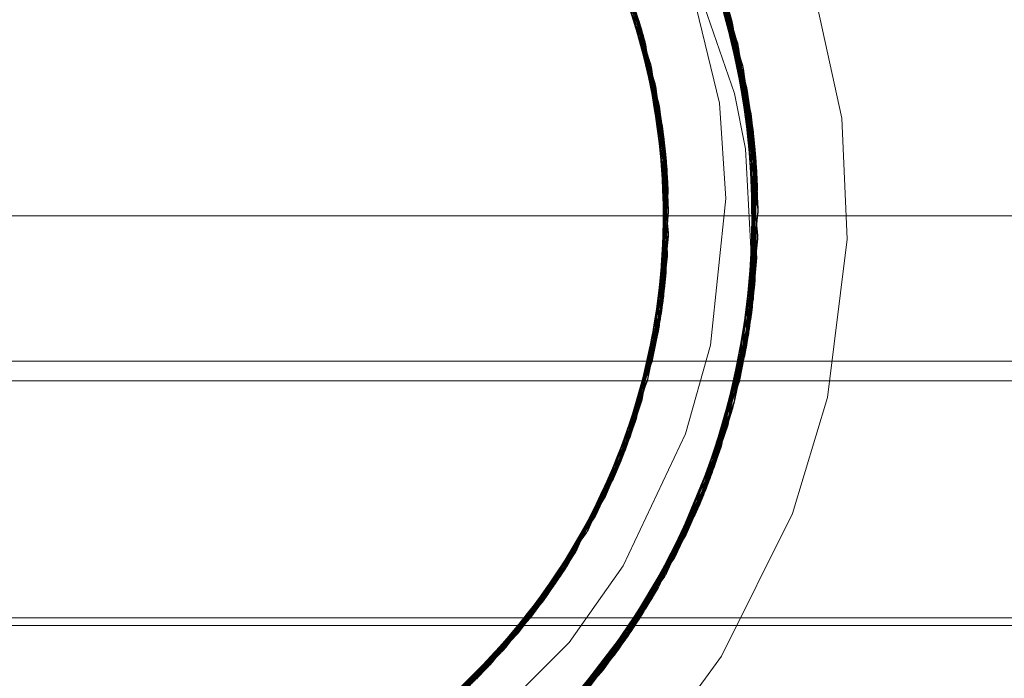
# Model space of a CAD drawing. Units: inches. Extents: x -6.8 to 6.8, y -4.5 to 4.5.
# Drawn here: x -1.8 to -1.6, y -0.6 to -0.5 of the extents above; entities that cross this region are included whole.
import ezdxf

# ---------------------------------------------------------------- set-up
doc = ezdxf.new("R2010")
doc.units = ezdxf.units.IN
doc.header["$LTSCALE"] = 0.375
doc.header["$MEASUREMENT"] = 0
for name, color, linetype, lineweight in [('Dimension', 7, 'Continuous', 5), ('G', 7, 'Continuous', 5), ('Roof', 7, 'Continuous', 13)]:
    doc.layers.add(name, color=color, linetype=linetype, lineweight=lineweight)

# ---------------------------------------------------------------- blocks, each defined once
blk = doc.blocks.new('Group-1')
at = {"layer": 'G', "color": 8, "linetype": 'Continuous', "lineweight": 5}
for p, q in [((-2.26489, -0.59379), (-2.25644, -0.61251)), ((-2.24491, -0.5946), (-2.2325, -0.63032)), ((-2.26302, -0.59813), (-2.25504, -0.61729)), ((-2.26172, -0.59787), (-2.25694, -0.61547)), ((-2.2375, -0.59801), (-2.22784, -0.63921)), ((-2.26263, -0.59885), (-2.2562, -0.61328)), ((-2.23722, -0.59882), (-2.22774, -0.64009)), ((-2.23693, -0.59963), (-2.22764, -0.64097)), ((-2.23665, -0.60045), (-2.22755, -0.64185)), ((-2.26179, -0.60112), (-2.25483, -0.61806)), ((-2.26094, -0.6034), (-2.2536, -0.62291)), ((-2.25991, -0.60242), (-2.25554, -0.62065)), ((-2.25963, -0.60316), (-2.25544, -0.62104)), ((-2.23637, -0.60126), (-2.22746, -0.64273)), ((-2.2361, -0.60208), (-2.22737, -0.64361)), ((-2.23583, -0.6029), (-2.22729, -0.64449)), ((-2.23556, -0.60373), (-2.22722, -0.64537)), ((-2.2353, -0.60455), (-2.22714, -0.64625)), ((-2.23504, -0.60538), (-2.22708, -0.64714)), ((-2.23489, -0.60586), (-2.2267, -0.65357)), ((-2.25929, -0.60802), (-2.25251, -0.6278)), ((-2.25849, -0.60632), (-2.25504, -0.61729)), ((-2.25823, -0.60703), (-2.25006, -0.6434)), ((-2.25797, -0.6078), (-2.2543, -0.62589)), ((-2.23478, -0.60621), (-2.22701, -0.64802)), ((-2.23453, -0.60704), (-2.22695, -0.6489)), ((-2.23428, -0.60787), (-2.2269, -0.64979)), ((-2.25726, -0.60991), (-2.25521, -0.61864)), ((-2.25703, -0.61063), (-2.24969, -0.64727)), ((-2.23404, -0.6087), (-2.22684, -0.65067)), ((-2.2338, -0.60953), (-2.2268, -0.65156)), ((-2.23356, -0.61037), (-2.22675, -0.65244)), ((-2.25778, -0.61271), (-2.25157, -0.63275)), ((-2.25746, -0.61346), (-2.25235, -0.6286)), ((-2.25657, -0.61209), (-2.24957, -0.64882)), ((-2.25657, -0.61209), (-2.25483, -0.61806)), ((-2.25644, -0.61251), (-2.2533, -0.6308)), ((-2.2562, -0.61328), (-2.25404, -0.62627)), ((-2.23389, -0.61283), (-2.23042, -0.62325)), ((-2.2335, -0.61272), (-2.22752, -0.64207)), ((-2.23343, -0.61271), (-2.23024, -0.62415)), ((-2.2333, -0.61129), (-2.22656, -0.65934)), ((-2.23327, -0.61268), (-2.2282, -0.63636)), ((-2.23319, -0.61266), (-2.23145, -0.61857)), ((-2.23306, -0.61217), (-2.22655, -0.66027)), ((-2.25682, -0.61585), (-2.25143, -0.63355)), ((-2.2559, -0.61428), (-2.24941, -0.65115)), ((-2.25569, -0.61501), (-2.25294, -0.62916)), ((-2.25548, -0.61574), (-2.25475, -0.62008)), ((-2.25618, -0.61824), (-2.25066, -0.63854)), ((-2.25504, -0.61729), (-2.2524, -0.63614)), ((-2.25483, -0.61806), (-2.25233, -0.63654)), ((-2.2554, -0.61858), (-2.2499, -0.64495)), ((-2.25496, -0.62307), (-2.25004, -0.64356)), ((-2.2536, -0.62291), (-2.25166, -0.64153)), ((-2.25251, -0.6278), (-2.2511, -0.64695)), ((-2.25363, -0.62873), (-2.24996, -0.64437)), ((-2.2532, -0.62943), (-2.25055, -0.63934)), ((-2.25235, -0.6286), (-2.25106, -0.64735)), ((-2.2325, -0.63032), (-2.22975, -0.64427)), ((-2.22935, -0.62886), (-2.22774, -0.64009)), ((-2.22919, -0.62977), (-2.22708, -0.64714)), ((-2.25322, -0.63119), (-2.24952, -0.64942)), ((-2.25157, -0.63275), (-2.25074, -0.65199)), ((-2.25281, -0.63366), (-2.24924, -0.65448)), ((-2.25249, -0.63367), (-2.24936, -0.65193)), ((-2.25143, -0.63355), (-2.25072, -0.65239)), ((-2.25205, -0.63863), (-2.24911, -0.65956)), ((-2.25185, -0.63943), (-2.24921, -0.6553)), ((-2.25066, -0.63854), (-2.25053, -0.65744)), ((-2.25055, -0.63934), (-2.25052, -0.65279)), ((-2.22784, -0.63921), (-2.22773, -0.6821)), ((-2.22784, -0.63921), (-2.22709, -0.64689)), ((-2.22783, -0.68298), (-2.22774, -0.64009)), ((-2.2516, -0.64193), (-2.24911, -0.66037)), ((-2.25015, -0.64263), (-2.24911, -0.65956)), ((-2.22815, -0.68561), (-2.22746, -0.64273)), ((-2.22804, -0.68474), (-2.22755, -0.64185)), ((-2.22793, -0.68386), (-2.22764, -0.64097)), ((-2.22762, -0.64115), (-2.22755, -0.64185)), ((-2.25135, -0.64444), (-2.24916, -0.66545)), ((-2.2505, -0.66291), (-2.25004, -0.64356)), ((-2.2505, -0.66331), (-2.24996, -0.64437)), ((-2.25032, -0.68113), (-2.25006, -0.6434)), ((-2.25015, -0.66113), (-2.24983, -0.64572)), ((-2.22975, -0.64427), (-2.22771, -0.68193)), ((-2.22852, -0.68823), (-2.22722, -0.64537)), ((-2.22839, -0.68736), (-2.22729, -0.64449)), ((-2.22827, -0.68649), (-2.22737, -0.64361)), ((-2.22892, -0.69085), (-2.22701, -0.64802)), ((-2.22878, -0.68998), (-2.22708, -0.64714)), ((-2.22865, -0.68911), (-2.22714, -0.64625)), ((-2.22771, -0.68193), (-2.22709, -0.64689)), ((-2.22714, -0.64625), (-2.22703, -0.64781)), ((-2.25131, -0.68804), (-2.24946, -0.65038)), ((-2.25092, -0.64947), (-2.24937, -0.67052)), ((-2.25064, -0.66836), (-2.24952, -0.64942)), ((-2.24957, -0.64882), (-2.24911, -0.66037)), ((-2.22935, -0.69345), (-2.22684, -0.65067)), ((-2.2292, -0.69258), (-2.2269, -0.64979)), ((-2.22906, -0.69172), (-2.22695, -0.6489)), ((-2.22684, -0.65067), (-2.22667, -0.6545)), ((-2.25048, -0.67102), (-2.24936, -0.65193)), ((-2.22967, -0.69518), (-2.22675, -0.65244)), ((-2.22951, -0.69432), (-2.2268, -0.65156)), ((-2.25094, -0.67341), (-2.24924, -0.65448)), ((-2.25064, -0.65451), (-2.24974, -0.67558)), ((-2.25052, -0.65532), (-2.24942, -0.67134)), ((-2.25049, -0.66878), (-2.24921, -0.6553)), ((-2.23126, -0.70293), (-2.22667, -0.6545)), ((-2.23106, -0.70203), (-2.2267, -0.65357)), ((-2.25051, -0.65785), (-2.24981, -0.67639)), ((-2.25148, -0.67924), (-2.24911, -0.66037)), ((-2.25144, -0.67884), (-2.24911, -0.65956)), ((-2.2505, -0.66038), (-2.25035, -0.68142)), ((-2.23262, -0.70845), (-2.22655, -0.66027)), ((-2.23239, -0.70757), (-2.22656, -0.65934)), ((-2.25144, -0.6888), (-2.24976, -0.66109)), ((-2.22891, -0.6908), (-2.22755, -0.6611)), ((-2.22809, -0.68511), (-2.2274, -0.6611)), ((-2.22797, -0.6842), (-2.22772, -0.66112)), ((-2.22751, -0.6611), (-2.22691, -0.67273)), ((-2.25211, -0.68424), (-2.24916, -0.66545)), ((-2.25105, -0.68643), (-2.25056, -0.66543)), ((-2.25296, -0.6896), (-2.24937, -0.67052)), ((-2.25041, -0.6819), (-2.24937, -0.67052)), ((-2.25303, -0.69), (-2.24942, -0.67134)), ((-2.25118, -0.68723), (-2.25073, -0.6713)), ((-2.25048, -0.67103), (-2.25046, -0.68223)), ((-2.25205, -0.69219), (-2.25096, -0.67381)), ((-2.25398, -0.69491), (-2.24981, -0.67639)), ((-2.2539, -0.69452), (-2.24974, -0.67558)), ((-2.25307, -0.69711), (-2.2512, -0.67633)), ((-2.22783, -0.68298), (-2.22727, -0.67755)), ((-2.25846, -0.7159), (-2.25014, -0.67958)), ((-2.22878, -0.68998), (-2.22735, -0.67847)), ((-2.25507, -0.69979), (-2.25035, -0.68142)), ((-2.25424, -0.70198), (-2.25174, -0.68134)), ((-2.25389, -0.69533), (-2.25046, -0.68223)), ((-2.25325, -0.6979), (-2.25176, -0.68215)), ((-2.25307, -0.69711), (-2.25051, -0.68267)), ((-2.23747, -0.7242), (-2.22783, -0.68298)), ((-2.23718, -0.72339), (-2.22773, -0.6821)), ((-2.23294, -0.70968), (-2.22771, -0.68193)), ((-2.25975, -0.71945), (-2.25062, -0.68344)), ((-2.25517, -0.70377), (-2.25072, -0.68421)), ((-2.25444, -0.70276), (-2.25216, -0.68464)), ((-2.23805, -0.72582), (-2.22804, -0.68474)), ((-2.23776, -0.72501), (-2.22793, -0.68386)), ((-2.26112, -0.72296), (-2.25119, -0.68728)), ((-2.26056, -0.72156), (-2.25095, -0.68574)), ((-2.25652, -0.70538), (-2.25118, -0.68723)), ((-2.25642, -0.70499), (-2.25105, -0.68643)), ((-2.25577, -0.70757), (-2.25256, -0.68712)), ((-2.25444, -0.70276), (-2.25106, -0.68651)), ((-2.23896, -0.72823), (-2.22839, -0.68736)), ((-2.23865, -0.72742), (-2.22827, -0.68649)), ((-2.23835, -0.72662), (-2.22815, -0.68561)), ((-2.25325, -0.6979), (-2.25144, -0.6888)), ((-2.23989, -0.73062), (-2.22878, -0.68998)), ((-2.23958, -0.72982), (-2.22865, -0.68911)), ((-2.23927, -0.72903), (-2.22852, -0.68823)), ((-2.23405, -0.70941), (-2.22877, -0.68988)), ((-2.2299, -0.69644), (-2.22865, -0.68911)), ((-2.25792, -0.71013), (-2.25205, -0.69219)), ((-2.25724, -0.71231), (-2.25343, -0.69206)), ((-2.24086, -0.73299), (-2.2292, -0.69258)), ((-2.24053, -0.7322), (-2.22906, -0.69172)), ((-2.24021, -0.73141), (-2.22892, -0.69085)), ((-2.22906, -0.69172), (-2.22891, -0.6908)), ((-2.24185, -0.73534), (-2.22967, -0.69518)), ((-2.24152, -0.73456), (-2.22951, -0.69432)), ((-2.24119, -0.73378), (-2.22935, -0.69345)), ((-2.25946, -0.71481), (-2.25307, -0.69711)), ((-2.25884, -0.71698), (-2.25444, -0.69696)), ((-2.25788, -0.71053), (-2.25325, -0.6979)), ((-2.25749, -0.71306), (-2.25453, -0.69776)), ((-2.25462, -0.69779), (-2.03905, -0.69779)), ((-2.24432, -0.74048), (-2.22991, -0.69647)), ((-2.23409, -0.70937), (-2.22991, -0.69647)), ((-2.23354, -0.70958), (-2.22996, -0.69629)), ((-2.25911, -0.71773), (-2.25516, -0.70018)), ((-2.2614, -0.72016), (-2.25444, -0.70276)), ((-2.26127, -0.71979), (-2.25424, -0.70198)), ((-2.26086, -0.72231), (-2.25579, -0.70259)), ((-2.25585, -0.70279), (-2.03905, -0.70279)), ((-2.24712, -0.74653), (-2.23106, -0.70203)), ((-2.25871, -0.71661), (-2.25494, -0.70376)), ((-2.24752, -0.74731), (-2.23126, -0.70293)), ((-2.26321, -0.72467), (-2.25577, -0.70757)), ((-2.26274, -0.72682), (-2.25711, -0.70737)), ((-2.24966, -0.75134), (-2.23239, -0.70757)), ((-2.25009, -0.7521), (-2.23262, -0.70845)), ((-2.24025, -0.73151), (-2.234, -0.70936)), ((-2.23399, -0.70944), (-2.23397, -0.70937)), ((-2.26526, -0.72935), (-2.25724, -0.71231)), ((-2.25922, -0.71804), (-2.25724, -0.71231)), ((-2.26541, -0.7297), (-2.25749, -0.71306)), ((-2.26507, -0.73194), (-2.25958, -0.71518)), ((-2.26305, -0.72754), (-2.25873, -0.71286)), ((-2.2614, -0.72366), (-2.25749, -0.71306)), ((-2.26116, -0.72304), (-2.25889, -0.71441)), ((-2.26944, -0.74049), (-2.25871, -0.71661)), ((-2.26743, -0.73395), (-2.25911, -0.71773)), ((-2.26727, -0.73361), (-2.25884, -0.71698)), ((-2.2672, -0.73626), (-2.26043, -0.71749)), ((-2.2772, -0.75324), (-2.26056, -0.72156)), ((-2.26959, -0.73815), (-2.26086, -0.72231)), ((-2.26944, -0.74049), (-2.26216, -0.72206)), ((-2.27931, -0.7563), (-2.26198, -0.72504)), ((-2.27189, -0.7433), (-2.2614, -0.72366)), ((-2.26981, -0.74116), (-2.26335, -0.72503)), ((-2.26755, -0.73695), (-2.26237, -0.7228)), ((-2.26746, -0.73437), (-2.26116, -0.72304)), ((-2.25574, -0.76162), (-2.23776, -0.72501)), ((-2.25529, -0.76091), (-2.23747, -0.7242)), ((-2.25485, -0.76021), (-2.23718, -0.72339)), ((-2.25224, -0.75462), (-2.23762, -0.72461)), ((-2.27224, -0.74294), (-2.26305, -0.72754)), ((-2.27217, -0.74528), (-2.26431, -0.7272)), ((-2.27206, -0.74261), (-2.26274, -0.72682)), ((-2.2571, -0.76373), (-2.23865, -0.72742)), ((-2.25664, -0.76303), (-2.23835, -0.72662)), ((-2.25619, -0.76233), (-2.23805, -0.72582)), ((-2.25849, -0.76583), (-2.23958, -0.72982)), ((-2.25803, -0.76513), (-2.23927, -0.72903)), ((-2.25756, -0.76443), (-2.23896, -0.72823)), ((-2.23992, -0.73067), (-2.23896, -0.72823)), ((-2.27466, -0.74934), (-2.26626, -0.73148)), ((-2.27466, -0.74699), (-2.26507, -0.73194)), ((-2.25992, -0.76792), (-2.24053, -0.7322)), ((-2.25944, -0.76723), (-2.24021, -0.73141)), ((-2.25897, -0.76653), (-2.23989, -0.73062)), ((-2.25246, -0.7545), (-2.23992, -0.73067)), ((-2.26138, -0.77), (-2.24152, -0.73456)), ((-2.26089, -0.76931), (-2.24119, -0.73378)), ((-2.2604, -0.76861), (-2.24086, -0.73299)), ((-2.27729, -0.75336), (-2.26834, -0.73571)), ((-2.27719, -0.75097), (-2.2672, -0.73626)), ((-2.27507, -0.74999), (-2.26861, -0.73643)), ((-2.27472, -0.74739), (-2.26755, -0.73695)), ((-2.26187, -0.77068), (-2.24185, -0.73534)), ((-2.27772, -0.75401), (-2.26976, -0.73849)), ((-2.28051, -0.75797), (-2.27091, -0.74055)), ((-2.28028, -0.75548), (-2.26981, -0.74116)), ((-2.28006, -0.75517), (-2.26944, -0.74049)), ((-2.25252, -0.75446), (-2.2447, -0.74162)), ((-2.28342, -0.76187), (-2.27325, -0.74464)), ((-2.27888, -0.75569), (-2.27184, -0.74319)), ((-2.27762, -0.75386), (-2.27147, -0.74343)), ((-2.28306, -0.75929), (-2.27217, -0.74528)), ((-2.27638, -0.75201), (-2.27217, -0.74528)), ((-2.25242, -0.75452), (-2.24712, -0.74653)), ((-2.28653, -0.76372), (-2.27507, -0.74999)), ((-2.28628, -0.76341), (-2.27466, -0.74934)), ((-2.28391, -0.76249), (-2.27606, -0.74934)), ((-2.29814, -0.77851), (-2.27518, -0.75016)), ((-2.28698, -0.76632), (-2.2774, -0.75129)), ((-2.28097, -0.7586), (-2.27721, -0.75186)), ((-2.30147, -0.7817), (-2.27762, -0.75386)), ((-2.29018, -0.77007), (-2.27873, -0.75323)), ((-2.28966, -0.76749), (-2.27772, -0.75401)), ((-2.28941, -0.76718), (-2.27729, -0.75336)), ((-2.27729, -0.75336), (-2.27719, -0.75322)), ((-2.2935, -0.77374), (-2.28144, -0.75707)), ((-2.29405, -0.77432), (-2.28329, -0.7596)), ((-2.29293, -0.77117), (-2.28051, -0.75797)), ((-2.2907, -0.77066), (-2.28183, -0.75774)), ((-2.28982, -0.76791), (-2.28097, -0.7586)), ((-2.29752, -0.7779), (-2.28478, -0.76149)), ((-2.29688, -0.77535), (-2.28391, -0.76249)), ((-2.2966, -0.77506), (-2.28342, -0.76187)), ((-2.28229, -0.79455), (-2.25619, -0.76233)), ((-2.28167, -0.79394), (-2.25574, -0.76162)), ((-2.28106, -0.79332), (-2.25529, -0.76091)), ((-2.28045, -0.7927), (-2.25485, -0.76021)), ((-2.26556, -0.77564), (-2.25619, -0.76233)), ((-2.2872, -0.76453), (-2.03905, -0.76453)), ((-2.2856, -0.76255), (-2.03905, -0.76255)), ((-2.28417, -0.79638), (-2.25756, -0.76443)), ((-2.28291, -0.79516), (-2.25664, -0.76303)), ((-2.30112, -0.78137), (-2.28784, -0.7653)), ((-2.30041, -0.77885), (-2.28698, -0.76632)), ((-2.28671, -0.79878), (-2.25944, -0.76723)), ((-2.28607, -0.79818), (-2.25897, -0.76653)), ((-2.28543, -0.79758), (-2.25849, -0.76583)), ((-2.2848, -0.79698), (-2.25803, -0.76513)), ((-2.28106, -0.79332), (-2.25859, -0.76597)), ((-2.25908, -0.7667), (-2.25897, -0.76653)), ((-2.30483, -0.78475), (-2.29103, -0.76903)), ((-2.30171, -0.78192), (-2.2915, -0.76969)), ((-2.28866, -0.80055), (-2.26089, -0.76931)), ((-2.28801, -0.79996), (-2.2604, -0.76861)), ((-2.28736, -0.79937), (-2.25992, -0.76792)), ((-2.26611, -0.77635), (-2.25992, -0.76792)), ((-2.30543, -0.78529), (-2.29319, -0.77147)), ((-2.30406, -0.78225), (-2.29018, -0.77007)), ((-2.30059, -0.77926), (-2.2907, -0.77066)), ((-2.28997, -0.80172), (-2.26187, -0.77068)), ((-2.28931, -0.80114), (-2.26138, -0.77)), ((-2.26277, -0.77193), (-2.26138, -0.77)), ((-2.30927, -0.78855), (-2.29489, -0.77326)), ((-2.30843, -0.78608), (-2.29405, -0.77432)), ((-2.30813, -0.78581), (-2.2935, -0.77374)), ((-2.31322, -0.79169), (-2.29837, -0.77683)), ((-2.32636, -0.80086), (-2.29705, -0.77742))]:
    blk.add_line(p, q, dxfattribs=at)
at = {"layer": 'G', "color": 7, "linetype": 'Continuous', "lineweight": 5}
for p, q in [((-2.25995, -0.60607), (-2.25746, -0.61346)), ((-2.25851, -0.61036), (-2.25778, -0.61271)), ((-2.25838, -0.61074), (-2.25682, -0.61585)), ((-2.25809, -0.61109), (-2.2532, -0.62943)), ((-2.25694, -0.61547), (-2.25618, -0.61824)), ((-2.25554, -0.62065), (-2.25496, -0.62307)), ((-2.25475, -0.62008), (-2.25232, -0.6347)), ((-2.25544, -0.62104), (-2.25363, -0.62873)), ((-2.2543, -0.62589), (-2.25322, -0.63119)), ((-2.25404, -0.62627), (-2.25185, -0.63943)), ((-2.2533, -0.6308), (-2.25281, -0.63366)), ((-2.25325, -0.62921), (-2.25249, -0.63367)), ((-2.2524, -0.63614), (-2.25205, -0.63863)), ((-2.25233, -0.63654), (-2.2516, -0.64193)), ((-2.25166, -0.64153), (-2.25135, -0.64444)), ((-2.2511, -0.64695), (-2.25092, -0.64947)), ((-2.25106, -0.64735), (-2.25052, -0.65532)), ((-2.25074, -0.65199), (-2.25064, -0.65451)), ((-2.25072, -0.65239), (-2.25051, -0.65785)), ((-2.25052, -0.65279), (-2.25048, -0.67103)), ((-2.25053, -0.65744), (-2.2505, -0.66038)), ((-2.25082, -0.67638), (-2.24979, -0.66015)), ((-2.25056, -0.66543), (-2.2505, -0.66291)), ((-2.25073, -0.6713), (-2.2505, -0.66331)), ((-2.25176, -0.68215), (-2.25049, -0.66878)), ((-2.25096, -0.67381), (-2.25064, -0.66836)), ((-2.25049, -0.6712), (-2.25048, -0.67102)), ((-2.2512, -0.67633), (-2.25094, -0.67341)), ((-2.25216, -0.68464), (-2.25148, -0.67924)), ((-2.25174, -0.68134), (-2.25144, -0.67884)), ((-2.25256, -0.68712), (-2.25211, -0.68424)), ((-2.25453, -0.69776), (-2.25303, -0.69)), ((-2.25343, -0.69206), (-2.25296, -0.6896)), ((-2.25889, -0.71441), (-2.25389, -0.69533)), ((-2.25516, -0.70018), (-2.25398, -0.69491)), ((-2.25444, -0.69696), (-2.2539, -0.69452)), ((-2.57348, -0.69779), (-2.25462, -0.69779)), ((-2.22996, -0.69629), (-2.22996, -0.69626)), ((-2.25935, -0.71596), (-2.25471, -0.7004)), ((-2.25579, -0.70259), (-2.25507, -0.69979)), ((-2.57226, -0.70279), (-2.25585, -0.70279)), ((-2.25711, -0.70737), (-2.25642, -0.70499)), ((-2.25873, -0.71286), (-2.25652, -0.70538)), ((-2.25958, -0.71518), (-2.25792, -0.71013)), ((-2.26237, -0.7228), (-2.25788, -0.71053)), ((-2.26043, -0.71749), (-2.25946, -0.71481)), ((-2.26335, -0.72503), (-2.2614, -0.72016)), ((-2.26216, -0.72206), (-2.26127, -0.71979)), ((-2.26431, -0.7272), (-2.26321, -0.72467)), ((-2.26861, -0.73643), (-2.26541, -0.7297)), ((-2.26626, -0.73148), (-2.26526, -0.72935)), ((-2.27721, -0.75186), (-2.26746, -0.73437)), ((-2.26976, -0.73849), (-2.26743, -0.73395)), ((-2.26834, -0.73571), (-2.26727, -0.73361)), ((-2.27617, -0.75053), (-2.26877, -0.73732)), ((-2.27091, -0.74055), (-2.26959, -0.73815)), ((-2.27325, -0.74464), (-2.27206, -0.74261)), ((-2.24448, -0.74095), (-2.24432, -0.74048)), ((-2.27606, -0.74934), (-2.27224, -0.74294)), ((-2.28183, -0.75774), (-2.27472, -0.74739)), ((-2.2774, -0.75129), (-2.27466, -0.74699)), ((-2.27873, -0.75323), (-2.27719, -0.75097)), ((-2.28329, -0.7596), (-2.28028, -0.75548)), ((-2.28144, -0.75707), (-2.28006, -0.75517)), ((-2.28478, -0.76149), (-2.28306, -0.75929)), ((-2.54251, -0.76255), (-2.2856, -0.76255)), ((-2.5409, -0.76453), (-2.2872, -0.76453)), ((-2.2915, -0.76969), (-2.28653, -0.76372)), ((-2.28784, -0.7653), (-2.28628, -0.76341)), ((-2.29103, -0.76903), (-2.28941, -0.76718)), ((-2.30435, -0.78321), (-2.28982, -0.76791)), ((-2.30118, -0.78081), (-2.2912, -0.76968)), ((-2.29319, -0.77147), (-2.28966, -0.76749)), ((-2.29489, -0.77326), (-2.29293, -0.77117)), ((-2.30247, -0.78089), (-2.29688, -0.77535)), ((-2.29837, -0.77683), (-2.2966, -0.77506))]:
    blk.add_line(p, q, dxfattribs=at)
at = {"layer": 'G', "color": 7, "linetype": 'Continuous', "lineweight": 5, "flags": 128}
for points in [[(-2.43243, -0.45198), (-2.39221, -0.45231), (-2.36215, -0.45768), (-2.32431, -0.47129), (-2.29771, -0.48631), (-2.26651, -0.51168), (-2.24639, -0.53465), (-2.22535, -0.56892), (-2.21396, -0.59726), (-2.20545, -0.63657), (-2.20409, -0.66708), (-2.20906, -0.70699), (-2.21788, -0.73623), (-2.23578, -0.77224), (-2.25378, -0.79691), (-2.28259, -0.82497), (-2.30774, -0.84229), (-2.34815, -0.86057), (-2.03905, -0.86057)], [(-2.44292, -0.47671), (-2.40523, -0.47549), (-2.37971, -0.47907), (-2.34391, -0.49061), (-2.32173, -0.50223), (-2.29187, -0.52508), (-2.27531, -0.5429), (-2.25485, -0.57406), (-2.24502, -0.59668), (-2.23629, -0.63278), (-2.2347, -0.65684), (-2.23859, -0.69377), (-2.24488, -0.71616), (-2.26062, -0.74947), (-2.27416, -0.76876), (-2.30007, -0.7947)], [(-2.38661, -0.4985), (-2.36193, -0.50466), (-2.32339, -0.52335), (-2.29118, -0.5511), (-2.26787, -0.58474), (-2.25341, -0.62369), (-2.24918, -0.66627), (-2.256, -0.70833), (-2.27256, -0.74593), (-2.29809, -0.77846), (-2.33211, -0.80431), (-2.3716, -0.82054), (-2.41252, -0.82609), (-2.45339, -0.82134), (-2.49313, -0.8059), (-2.52769, -0.78071), (-2.55393, -0.74856), (-2.57116, -0.71139), (-2.57878, -0.66954), (-2.57574, -0.63126)], [(-2.22991, -0.69647), (-2.2299, -0.69644), (-2.22991, -0.69647)]]:
    blk.add_lwpolyline(points, dxfattribs=at)
at = {"layer": 'G', "color": 8, "linetype": 'Continuous', "lineweight": 5, "flags": 128}
for points in [[(-2.25089, -0.56876), (-2.23478, -0.60621), (-2.23306, -0.61217), (-2.25089, -0.56876)], [(-2.23349, -0.61283), (-2.23556, -0.60373), (-2.24829, -0.57351), (-2.23166, -0.61768)], [(-2.23356, -0.61037), (-2.24789, -0.57429), (-2.23145, -0.61857)], [(-2.23637, -0.60126), (-2.24581, -0.57837), (-2.23042, -0.62325)], [(-2.27104, -0.57895), (-2.25657, -0.61209), (-2.27052, -0.57987), (-2.27104, -0.57895)], [(-2.27068, -0.57958), (-2.25963, -0.60316), (-2.25634, -0.61281), (-2.27068, -0.57958)], [(-2.27032, -0.58022), (-2.26571, -0.58903), (-2.25612, -0.61354), (-2.27032, -0.58022)], [(-2.26997, -0.58085), (-2.2562, -0.61328), (-2.2559, -0.61428), (-2.26997, -0.58085)], [(-2.23428, -0.60787), (-2.24543, -0.57916), (-2.23024, -0.62415)], [(-2.26457, -0.59363), (-2.25569, -0.61501), (-2.26142, -0.5986), (-2.26961, -0.58149), (-2.26556, -0.59126)], [(-2.26866, -0.5836), (-2.26926, -0.58214), (-2.26787, -0.58474), (-2.25548, -0.61574), (-2.2648, -0.593)], [(-2.24346, -0.58334), (-2.22935, -0.62886), (-2.23399, -0.61286)], [(-2.24309, -0.58414), (-2.22919, -0.62977), (-2.23363, -0.61275)], [(-2.2409, -0.58922), (-2.22832, -0.63544), (-2.2338, -0.6128)], [(-2.2282, -0.63636), (-2.24055, -0.59005), (-2.2338, -0.60953)], [(-2.23884, -0.59439), (-2.22762, -0.64115), (-2.23393, -0.61284)], [(-2.23581, -0.60325), (-2.23852, -0.59524), (-2.22752, -0.64207)], [(-2.23402, -0.61287), (-2.23692, -0.59965), (-2.22709, -0.64689)], [(-2.2353, -0.60455), (-2.23663, -0.60051), (-2.22703, -0.64781)], [(-2.25874, -0.6056), (-2.25024, -0.64185), (-2.25157, -0.63275), (-2.25567, -0.61868)], [(-2.25849, -0.60632), (-2.25015, -0.64263), (-2.25488, -0.61848)], [(-2.25799, -0.60775), (-2.24998, -0.64417), (-2.25251, -0.6278), (-2.25559, -0.61865)], [(-2.2499, -0.64495), (-2.25774, -0.60847), (-2.25644, -0.61251)], [(-2.23404, -0.6087), (-2.23462, -0.60673), (-2.22667, -0.6545)], [(-2.2575, -0.60919), (-2.24983, -0.64572), (-2.25066, -0.63854), (-2.25552, -0.61863)], [(-2.25726, -0.60991), (-2.24976, -0.64649), (-2.2536, -0.62291)], [(-2.2568, -0.61136), (-2.24963, -0.64805), (-2.25143, -0.63355), (-2.25538, -0.61859)], [(-2.25634, -0.61281), (-2.24951, -0.6496), (-2.24996, -0.64437), (-2.25528, -0.61856)], [(-2.23371, -0.61275), (-2.22737, -0.64361), (-2.2267, -0.65357)], [(-2.23311, -0.61265), (-2.22764, -0.64097), (-2.22656, -0.65934)], [(-2.233, -0.61263), (-2.22701, -0.64802), (-2.22655, -0.66027)], [(-2.25612, -0.61354), (-2.24946, -0.65038), (-2.25235, -0.6286), (-2.25522, -0.61855)], [(-2.22712, -0.66121), (-2.22722, -0.64537), (-2.23166, -0.61768), (-2.22661, -0.66604)], [(-2.25509, -0.61852), (-2.25055, -0.63934), (-2.24936, -0.65193)], [(-2.25502, -0.61851), (-2.25341, -0.62369), (-2.24932, -0.65271), (-2.25232, -0.6347)], [(-2.22721, -0.66122), (-2.22675, -0.65244), (-2.23145, -0.61857), (-2.22664, -0.66697)], [(-2.22685, -0.6718), (-2.23042, -0.62325), (-2.22746, -0.64273), (-2.22763, -0.66123)], [(-2.2269, -0.64979), (-2.23024, -0.62415), (-2.22691, -0.67273)], [(-2.22935, -0.62886), (-2.22727, -0.67755), (-2.22778, -0.66115)], [(-2.22919, -0.62977), (-2.22735, -0.67847), (-2.22763, -0.66111)], [(-2.22797, -0.6842), (-2.22832, -0.63544), (-2.22729, -0.64449)], [(-2.2268, -0.65156), (-2.2282, -0.63636), (-2.22809, -0.68511)], [(-2.25024, -0.64185), (-2.25014, -0.67958), (-2.24974, -0.67558), (-2.25019, -0.66115)], [(-2.2493, -0.66113), (-2.25023, -0.68036), (-2.25015, -0.64263)], [(-2.22891, -0.6908), (-2.22752, -0.64207), (-2.22695, -0.6489)], [(-2.22762, -0.64115), (-2.22877, -0.68988), (-2.22804, -0.68474)], [(-2.25046, -0.66112), (-2.25006, -0.6434), (-2.25004, -0.64356)], [(-2.25041, -0.6819), (-2.24998, -0.64417), (-2.25005, -0.66122)], [(-2.25016, -0.66113), (-2.2499, -0.64495), (-2.24924, -0.65448)], [(-2.24963, -0.64805), (-2.25095, -0.68574), (-2.24981, -0.67639), (-2.25008, -0.66112)], [(-2.25083, -0.68498), (-2.24969, -0.64727), (-2.24963, -0.64807)], [(-2.25013, -0.66112), (-2.24976, -0.64649), (-2.2496, -0.6612)], [(-2.25011, -0.66112), (-2.24952, -0.64942), (-2.24963, -0.64808)], [(-2.2299, -0.69644), (-2.22703, -0.64781), (-2.22766, -0.66111)], [(-2.24951, -0.6496), (-2.25119, -0.68728), (-2.25118, -0.68723), (-2.25002, -0.66111)], [(-2.2492, -0.66114), (-2.25106, -0.68651), (-2.24957, -0.64882)], [(-2.25144, -0.6888), (-2.24941, -0.65115), (-2.24921, -0.6553)], [(-2.24979, -0.66015), (-2.24932, -0.65271), (-2.24969, -0.66121)], [(-2.2499, -0.6611), (-2.25046, -0.68223), (-2.25157, -0.68957), (-2.25049, -0.6712)], [(-2.25131, -0.68804), (-2.24942, -0.67134), (-2.24998, -0.66111)], [(-2.24916, -0.66545), (-2.25072, -0.68421), (-2.25013, -0.66113)], [(-2.25015, -0.66113), (-2.25035, -0.68142), (-2.25062, -0.68344), (-2.25015, -0.66113)], [(-2.24983, -0.66109), (-2.25051, -0.68267), (-2.25016, -0.66114)], [(-2.23262, -0.70845), (-2.22892, -0.69085), (-2.22666, -0.66114)], [(-2.23239, -0.70757), (-2.22793, -0.68386), (-2.22678, -0.66112)], [(-2.23126, -0.70293), (-2.22935, -0.69345), (-2.22729, -0.66108)], [(-2.23106, -0.70203), (-2.22827, -0.68649), (-2.22738, -0.66108)], [(-2.24918, -0.66627), (-2.2517, -0.69033), (-2.25082, -0.67638)], [(-2.23439, -0.71478), (-2.22664, -0.66697), (-2.22967, -0.69518), (-2.22996, -0.69626)], [(-2.23413, -0.71391), (-2.22661, -0.66604), (-2.22852, -0.68823), (-2.23345, -0.7096)], [(-2.23608, -0.72016), (-2.22691, -0.67273), (-2.2292, -0.69258), (-2.23401, -0.70947)], [(-2.2358, -0.7193), (-2.22685, -0.6718), (-2.22815, -0.68561), (-2.23395, -0.70949)], [(-2.23747, -0.7242), (-2.23762, -0.72461), (-2.22727, -0.67755)], [(-2.25871, -0.71661), (-2.25023, -0.68036), (-2.25424, -0.70198)], [(-2.23408, -0.70937), (-2.23792, -0.72546), (-2.22735, -0.67847)], [(-2.25051, -0.68267), (-2.25949, -0.71875), (-2.25541, -0.70359)], [(-2.25922, -0.71804), (-2.25041, -0.6819), (-2.25561, -0.70368)], [(-2.25896, -0.71733), (-2.25032, -0.68113), (-2.25097, -0.68581)], [(-2.23397, -0.70936), (-2.22771, -0.68193), (-2.22773, -0.6821)], [(-2.26029, -0.72086), (-2.25083, -0.68498), (-2.25205, -0.69219), (-2.25574, -0.70358)], [(-2.25072, -0.68421), (-2.26002, -0.72016), (-2.25577, -0.70757)], [(-2.24025, -0.73151), (-2.22809, -0.68511), (-2.22951, -0.69432)], [(-2.23992, -0.73067), (-2.22797, -0.6842), (-2.22839, -0.68736)], [(-2.25106, -0.68651), (-2.26084, -0.72226), (-2.25485, -0.70379)], [(-2.25569, -0.70361), (-2.25105, -0.68643), (-2.25097, -0.68582)], [(-2.25157, -0.68957), (-2.26198, -0.72504), (-2.26116, -0.72304), (-2.25568, -0.70356)], [(-2.25534, -0.70362), (-2.26169, -0.72435), (-2.25144, -0.6888)], [(-2.2614, -0.72366), (-2.25131, -0.68804), (-2.25567, -0.70366)], [(-2.25525, -0.70376), (-2.2517, -0.69033), (-2.25471, -0.7004)], [(-2.23805, -0.72582), (-2.24205, -0.7358), (-2.22877, -0.68988)], [(-2.22891, -0.6908), (-2.24241, -0.73661), (-2.24053, -0.7322)], [(-2.26056, -0.72156), (-2.25911, -0.71773), (-2.25573, -0.70357)], [(-2.256, -0.70833), (-2.26227, -0.72573), (-2.25935, -0.71596)], [(-2.25167, -0.7549), (-2.23294, -0.70968), (-2.23718, -0.72339), (-2.25167, -0.7549)], [(-2.25009, -0.7521), (-2.24021, -0.73141), (-2.23308, -0.70962)], [(-2.24966, -0.75134), (-2.23776, -0.72501), (-2.23318, -0.70958)], [(-2.24752, -0.74731), (-2.24119, -0.73378), (-2.23364, -0.70942)], [(-2.24712, -0.74653), (-2.23865, -0.72742), (-2.23372, -0.7094)], [(-2.25322, -0.75753), (-2.23439, -0.71478), (-2.24185, -0.73534), (-2.252, -0.75476)], [(-2.25277, -0.75678), (-2.23413, -0.71391), (-2.23927, -0.72903), (-2.25191, -0.7548)], [(-2.27478, -0.74954), (-2.25896, -0.71733), (-2.26274, -0.72682), (-2.27175, -0.74336)], [(-2.27153, -0.74338), (-2.27439, -0.74891), (-2.25871, -0.71661)], [(-2.274, -0.74829), (-2.25846, -0.7159), (-2.25884, -0.71698), (-2.27166, -0.74341)], [(-2.27638, -0.75201), (-2.26002, -0.72016), (-2.27141, -0.74353)], [(-2.27598, -0.75139), (-2.25975, -0.71945), (-2.26086, -0.72231), (-2.27186, -0.74329)], [(-2.27558, -0.75078), (-2.25949, -0.71875), (-2.2672, -0.73626), (-2.27183, -0.74331)], [(-2.25922, -0.71804), (-2.27518, -0.75016), (-2.27466, -0.74934), (-2.27179, -0.74333)], [(-2.25607, -0.76214), (-2.23608, -0.72016), (-2.24086, -0.73299), (-2.25245, -0.75453)], [(-2.2556, -0.7614), (-2.2358, -0.7193), (-2.23835, -0.72662), (-2.25239, -0.75456)], [(-2.27762, -0.75386), (-2.26084, -0.72226), (-2.26981, -0.74116)], [(-2.27679, -0.75263), (-2.26029, -0.72086), (-2.26507, -0.73194), (-2.27192, -0.74325)], [(-2.27888, -0.75569), (-2.26169, -0.72435), (-2.26755, -0.73695)], [(-2.27507, -0.74999), (-2.27846, -0.75508), (-2.2614, -0.72366)], [(-2.27804, -0.75447), (-2.26112, -0.72296), (-2.26305, -0.72754), (-2.27199, -0.7432)], [(-2.25529, -0.76091), (-2.25859, -0.76597), (-2.23762, -0.72461)], [(-2.27149, -0.7435), (-2.26227, -0.72573), (-2.26877, -0.73732)], [(-2.25908, -0.7667), (-2.23792, -0.72546), (-2.23989, -0.73062)], [(-2.24448, -0.74095), (-2.2447, -0.74162), (-2.23958, -0.72982)], [(-2.26277, -0.77193), (-2.24025, -0.73151), (-2.24152, -0.73456)], [(-2.25756, -0.76443), (-2.26225, -0.77121), (-2.23992, -0.73067)], [(-2.26611, -0.77635), (-2.24241, -0.73661), (-2.25258, -0.75441)], [(-2.26556, -0.77564), (-2.24205, -0.7358), (-2.25234, -0.75457)], [(-2.2447, -0.74162), (-2.2696, -0.7807), (-2.25849, -0.76583)], [(-2.27256, -0.74593), (-2.27974, -0.7569), (-2.27617, -0.75053)], [(-2.24752, -0.74731), (-2.27384, -0.78564), (-2.26089, -0.76931), (-2.25239, -0.75441)], [(-2.24712, -0.74653), (-2.27324, -0.78496), (-2.2571, -0.76373)], [(-2.2976, -0.77797), (-2.27478, -0.74954), (-2.28342, -0.76187), (-2.29744, -0.77777)], [(-2.29705, -0.77742), (-2.27439, -0.74891), (-2.2935, -0.77374), (-2.29705, -0.77742)], [(-2.27729, -0.75337), (-2.29652, -0.77688), (-2.274, -0.74829), (-2.27719, -0.75322)], [(-2.29979, -0.78011), (-2.27638, -0.75201), (-2.29743, -0.77777)], [(-2.29924, -0.77958), (-2.27598, -0.75139), (-2.28051, -0.75797), (-2.29762, -0.77762)], [(-2.29869, -0.77904), (-2.27558, -0.75078), (-2.29018, -0.77007), (-2.29756, -0.77767)], [(-2.25197, -0.75468), (-2.25944, -0.76723), (-2.27765, -0.7898), (-2.25009, -0.7521)], [(-2.25205, -0.75463), (-2.25574, -0.76162), (-2.27702, -0.78913), (-2.24966, -0.75134)], [(-2.30203, -0.78223), (-2.27804, -0.75447), (-2.28391, -0.76249), (-2.29786, -0.7774)], [(-2.3009, -0.78117), (-2.2772, -0.75324), (-2.27772, -0.75401), (-2.29777, -0.77748)], [(-2.30035, -0.78065), (-2.27679, -0.75263), (-2.28698, -0.76632), (-2.29772, -0.77753)], [(-2.29782, -0.77744), (-2.29405, -0.77432), (-2.27762, -0.75386)], [(-2.28147, -0.79373), (-2.25167, -0.7549), (-2.25485, -0.76021)], [(-2.30374, -0.78378), (-2.27931, -0.7563), (-2.28097, -0.7586), (-2.29797, -0.77729)], [(-2.30317, -0.78327), (-2.27888, -0.75569), (-2.2907, -0.77066), (-2.29794, -0.77733)], [(-2.2979, -0.77736), (-2.30171, -0.78192), (-2.3026, -0.78275), (-2.27846, -0.75508)], [(-2.29751, -0.77771), (-2.27974, -0.7569), (-2.2912, -0.76968)], [(-2.28224, -0.7945), (-2.25322, -0.75753), (-2.26187, -0.77068), (-2.28157, -0.79365)], [(-2.28159, -0.79386), (-2.25277, -0.75678), (-2.25803, -0.76513), (-2.28149, -0.79372)], [(-2.28635, -0.79844), (-2.25607, -0.76214), (-2.2604, -0.76861), (-2.28203, -0.79326)], [(-2.28568, -0.79781), (-2.2556, -0.7614), (-2.25664, -0.76303)], [(-2.29058, -0.80226), (-2.25908, -0.7667), (-2.28193, -0.79334)], [(-2.25859, -0.76597), (-2.28989, -0.80165), (-2.28151, -0.79368)], [(-2.29566, -0.80655), (-2.26277, -0.77193), (-2.28213, -0.79314)], [(-2.29495, -0.80596), (-2.26225, -0.77121), (-2.28176, -0.79349)], [(-2.29652, -0.77688), (-2.3257, -0.80044), (-2.30483, -0.78475), (-2.2975, -0.77768)], [(-2.30017, -0.81011), (-2.26611, -0.77635), (-2.28202, -0.79325)], [(-2.29944, -0.80954), (-2.26556, -0.77564), (-2.28157, -0.79365)]]:
    blk.add_lwpolyline(points, dxfattribs=at)
blk = doc.blocks.new('Group-3-1')
at = {"layer": 'Roof', "color": 7, "linetype": 'Continuous', "lineweight": 5}
blk.add_line((-2.16576, -0.66115), (-2.66576, -0.66115), dxfattribs=at)
blk = doc.blocks.new('Group-7-1')
at = {"layer": 'Dimension', "color": 7, "linetype": 'Continuous', "lineweight": 5}
blk.add_line((-2.35155, -0.66115), (-1.6878, -0.66115), dxfattribs=at)
blk = doc.blocks.new('Group-13-1')
at = {"layer": 'Dimension', "color": 7}
for name in ['Group-7-1', 'Group-3-1']:
    blk.add_blockref(name, (0, 0), dxfattribs=at)

msp = doc.modelspace()

# ---------------------------------------------------------------- block references
at = {"layer": 'Roof', "color": 7, "xscale": 0.75, "yscale": 0.75, "zscale": 0.75}
for name in ['Group-1', 'Group-13-1']:
    msp.add_blockref(name, (0, 0), dxfattribs=at)

doc.saveas('drawing.dxf')
